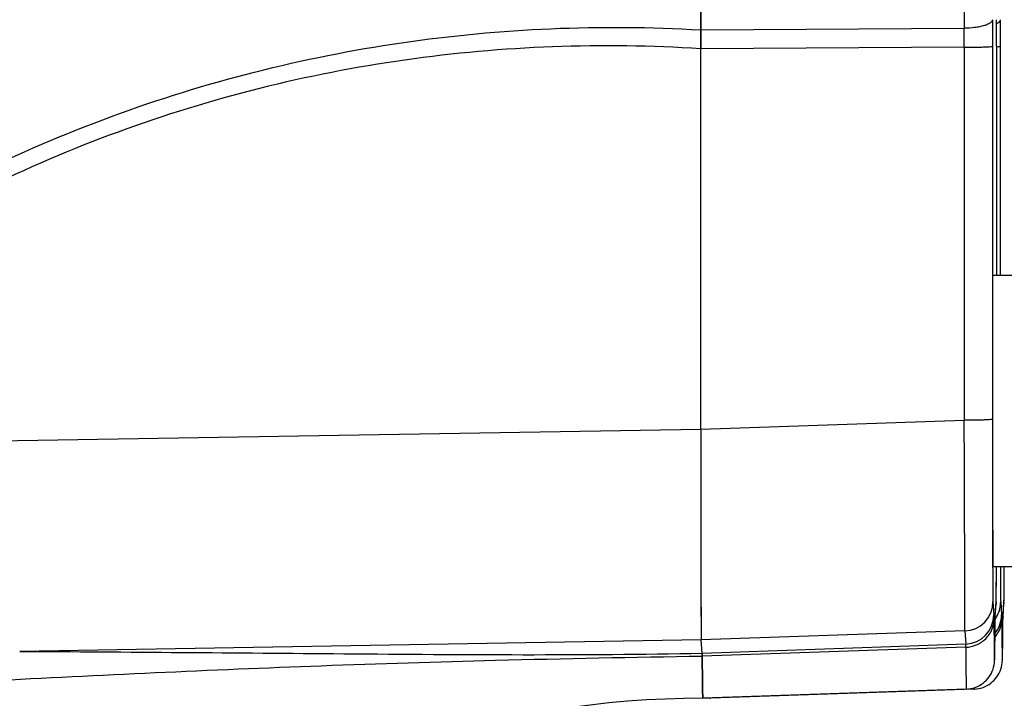
# Model space of a CAD drawing. Units: millimetres. Extents: x -1362 to 3127, y -322 to 2901.
# Drawn here: x 1597 to 1665, y 1646 to 1693 of the extents above; entities that cross this region are included whole.
import ezdxf

# ---------------------------------------------------------------- set-up
doc = ezdxf.new("R2010")
doc.units = ezdxf.units.MM
doc.header["$LTSCALE"] = 46.255
doc.header["$PDMODE"] = 3
doc.header["$PDSIZE"] = 0.3125
doc.layers.get('0').update_dxf_attribs({"linetype": 'CONTINUOUS'})
doc.layers.get('Defpoints').update_dxf_attribs({"linetype": 'CONTINUOUS'})
doc.layers.add('AM_5', color=3, linetype='CONTINUOUS', lineweight=25)
doc.styles.get("Standard").update_dxf_attribs({"font": 'txt', "width": 0.7})
doc.dimstyles.new('AM_DIN$0', dxfattribs={"dimtxt": 3.5, "dimasz": 2.5, "dimexe": 1, "dimexo": 1, "dimgap": 1.5, "dimtad": 1, "dimdsep": 46, "dimtxsty": 'STANDARD', "dimcen": 0, "dimclrd": 256, "dimclre": 256, "dimclrt": 2, "dimadec": 0, "dimazin": 2, "dimtp": 0.1, "dimtm": 0.1, "dimtfac": 0.71, "dimtdec": 3, "dimtmove": 0, "dimatfit": 3, "dimfxl": 1, "dimlwd": -1, "dimlwe": -1, "dimarcsym": 0})

# ---------------------------------------------------------------- blocks, each defined once
blk = doc.blocks.new('*D11')
at = {"layer": 'AM_5', "ltscale": 10, "transparency": 16777216}
for p, q in [((1609.387, 1979.086), (1911.465, 1979.086)), ((1910.465, 1256.266), (1910.465, 1949.086)), ((1556.879, 1226.266), (1911.465, 1226.266))]:
    blk.add_line(p, q, dxfattribs=at)
for points in [[(1905.465, 1949.086), (1915.465, 1949.086), (1910.465, 1979.086)], [(1905.465, 1256.266), (1915.465, 1256.266), (1910.465, 1226.266)]]:
    blk.add_solid(points, dxfattribs=at)
at = {"layer": 'Defpoints', "color": 0, "ltscale": 10, "transparency": 16777216}
for p in [(1608.387, 1979.086), (1910.465, 1979.086), (1555.879, 1226.266)]:
    blk.add_point(p, dxfattribs=at)
at = {"layer": 'AM_5', "color": 2, "ltscale": 10, "transparency": 16777216, "insert": (1877.965, 1602.676), "char_height": 35, "attachment_point": 5, "rotation": 90}
blk.add_mtext('753', dxfattribs=at)
blk = doc.blocks.new('*D13')
at = {"layer": 'AM_5', "ltscale": 10, "transparency": 16777216}
for p, q in [((576.166, 2901.031), (1999.251, 2901.031)), ((1998.251, 1256.266), (1998.251, 2871.031)), ((1556.879, 1226.266), (1999.251, 1226.266))]:
    blk.add_line(p, q, dxfattribs=at)
for points in [[(1993.251, 2871.031), (2003.251, 2871.031), (1998.251, 2901.031)], [(1993.251, 1256.266), (2003.251, 1256.266), (1998.251, 1226.266)]]:
    blk.add_solid(points, dxfattribs=at)
at = {"layer": 'Defpoints', "color": 0, "ltscale": 10, "transparency": 16777216}
for p in [(575.166, 2901.031), (1998.251, 2901.031), (1555.879, 1226.266)]:
    blk.add_point(p, dxfattribs=at)
at = {"layer": 'AM_5', "color": 2, "ltscale": 10, "transparency": 16777216, "insert": (1965.751, 2063.648), "char_height": 35, "attachment_point": 5, "rotation": 90}
blk.add_mtext('1680', dxfattribs=at)

msp = doc.modelspace()

# ---------------------------------------------------------------- linework, layer by layer
at = {"color": 9, "linetype": 'Continuous'}
for p, q in [((1643.73, 1692.134), (1661.802, 1692.245)), ((1661.802, 1690.943), (1643.731, 1690.837)), ((1661.802, 1690.943), (1661.804, 1665.344)), ((1643.733, 1664.734), (1661.804, 1665.344)), ((1663.739, 1665.414), (1663.739, 1665.304)), ((1569.58, 1663.489), (1643.733, 1664.74)), ((1663.77, 1652.883), (1663.832, 1651.989)), ((1663.931, 1651.989), (1663.993, 1652.883)), ((1664.305, 1652.883), (1664.367, 1651.989)), ((1664.465, 1651.989), (1664.528, 1652.883)), ((1663.93, 1651.972), (1663.931, 1651.989)), ((1664.465, 1651.972), (1664.465, 1651.989)), ((1661.839, 1650.886), (1643.768, 1650.275)), ((1661.839, 1650.886), (1661.902, 1649.992)), ((1643.768, 1650.275), (1597.028, 1649.486)), ((1643.832, 1649.364), (1661.902, 1649.992)), ((1661.905, 1649.771), (1643.835, 1649.146))]:
    msp.add_line(p, q, dxfattribs=at)
at = {"color": 7, "linetype": 'Continuous'}
for p, q in [((1643.733, 1664.734), (1643.731, 1690.837)), ((1663.737, 1691.013), (1663.739, 1665.414)), ((1664.025, 1691.013), (1664.024, 1675.304)), ((1664.025, 1691.013), (1664.025, 1691.013)), ((1664.272, 1691.013), (1664.273, 1675.304)), ((1663.77, 1675.304), (1666.528, 1675.304)), ((1663.745, 1665.414), (1663.745, 1665.304)), ((1663.77, 1655.304), (1666.528, 1655.304)), ((1664.009, 1654.918), (1664.01, 1655.232)), ((1664.01, 1655.232), (1664.01, 1655.304)), ((1664.544, 1654.918), (1664.545, 1655.232)), ((1664.545, 1655.232), (1664.545, 1655.304)), ((1664, 1653.317), (1664.007, 1654.543)), ((1664.007, 1654.543), (1664.009, 1654.918)), ((1664.535, 1653.317), (1664.542, 1654.543)), ((1664.542, 1654.543), (1664.544, 1654.918)), ((1663.995, 1652.95), (1663.997, 1653.062)), ((1663.997, 1653.062), (1664, 1653.317)), ((1664.53, 1652.95), (1664.532, 1653.062)), ((1664.532, 1653.062), (1664.535, 1653.317)), ((1663.928, 1651.89), (1663.988, 1652.744)), ((1663.993, 1652.883), (1663.988, 1652.743)), ((1663.993, 1652.863), (1663.994, 1652.896)), ((1663.994, 1652.896), (1663.995, 1652.95)), ((1664.463, 1651.89), (1664.523, 1652.744)), ((1664.528, 1652.883), (1664.523, 1652.743)), ((1664.528, 1652.863), (1664.529, 1652.896)), ((1664.529, 1652.896), (1664.53, 1652.95)), ((1663.924, 1651.39), (1663.926, 1651.665)), ((1663.926, 1651.681), (1663.926, 1651.665)), ((1663.926, 1651.665), (1663.926, 1651.665)), ((1664.459, 1651.39), (1664.461, 1651.665)), ((1664.461, 1651.681), (1664.461, 1651.665)), ((1664.461, 1651.665), (1664.461, 1651.665)), ((1643.832, 1649.364), (1643.768, 1650.275)), ((1643.843, 1648.18), (1643.846, 1647.916)), ((1643.852, 1647.409), (1643.855, 1647.173)), ((1661.951, 1646.897), (1643.881, 1646.266)), ((1662.486, 1646.897), (1644.416, 1646.266))]:
    msp.add_line(p, q, dxfattribs=at)
for points in [[(1663.988, 1652.745), (1663.989, 1652.761), (1663.991, 1652.788), (1663.992, 1652.81), (1663.992, 1652.829), (1663.993, 1652.863)], [(1664.523, 1652.745), (1664.524, 1652.761), (1664.525, 1652.788), (1664.526, 1652.81), (1664.527, 1652.829), (1664.528, 1652.863)], [(1663.926, 1651.665), (1663.928, 1651.845), (1663.928, 1651.864)], [(1664.461, 1651.665), (1664.463, 1651.845), (1664.463, 1651.864)]]:
    msp.add_lwpolyline(points, dxfattribs=at)
at = {"color": 9, "linetype": 'Continuous'}
for centre, radius, start, end in [((1366.459, 1691.473), 295.343, 359.89724, 0.14986), ((5466.621, 1665.312), 3802.882, 180.000126, 180.150917), ((1661.77, 1652.884), 2, 271.98144, 359.97639), ((1662.321, 1652.881), 1.984, 332.67992, 0.0702), ((1661.833, 1651.99), 2, 271.98144, 359.97639), ((1662.267, 1652.908), 2.044, 324.02375, 332.69925), ((1662.369, 1651.989), 1.998, 321.03291, 359.99287), ((1705.714, 1651.364), 41.789, 179.28378, 179.56551), ((1706.249, 1651.364), 41.789, 179.28378, 179.56551)]:
    msp.add_arc(centre, radius, start, end, dxfattribs=at)
at = {"color": 7, "linetype": 'Continuous'}
for centre, radius, start, end in [((1661.936, 1651.989), 1.994, 357.761, 0.00373), ((1662.471, 1651.989), 1.994, 357.761, 0.00373), ((1885.471, 1650.462), 241.638, 180.6037, 180.724), ((1736.915, 1648.503), 93.07, 180.81885, 181.03279), ((1643.881, 1581.268), 64.998, 89.99975, 126.25873), ((1690.799, 1647.683), 46.946, 181.04614, 181.2407), ((1650.795, 1646.664), 6.929, 181.86349, 182.4718), ((1644.416, 1581.567), 64.699, 90.00005, 90.47293)]:
    msp.add_arc(centre, radius, start, end, dxfattribs=at)
for centre, major_axis, start_param, end_param in [((1643.769, 1665.268), (0, 15.002), 1.605987, 3.106686), ((1643.77, 1665.275), (0, 15.009), 1.60684, 3.106687)]:
    msp.add_ellipse(centre, major_axis=major_axis, ratio=0.002431, start_param=start_param, end_param=end_param, dxfattribs=at)
for points, knots in [([(1643.73, 1692.134), (1643.728, 1695.286), (1643.721, 1708.041), (1643.723, 1720.796), (1643.73, 1730.398)], [0, 0, 0, 0, 0.247189, 1, 1, 1, 1]), ([(1643.73, 1730.396), (1643.728, 1727.243), (1643.721, 1714.49), (1643.723, 1701.737), (1643.73, 1692.136)], [0, 0, 0, 0, 0.247185, 1, 1, 1, 1]), ([(1664.025, 1691.013), (1664.025, 1691.167), (1664.025, 1691.775), (1664.026, 1692.383), (1664.026, 1692.836)], [0, 0, 0, 0, 0.254211, 1, 1, 1, 1]), ([(1643.731, 1690.834), (1643.731, 1690.944), (1643.731, 1691.378), (1643.731, 1691.812), (1643.73, 1692.136)], [0, 0, 0, 0, 0.253616, 1, 1, 1, 1]), ([(1643.73, 1692.134), (1643.73, 1692.028), (1643.731, 1691.595), (1643.731, 1691.163), (1643.731, 1690.837)], [0, 0, 0, 0, 0.245277, 1, 1, 1, 1]), ([(1663.745, 1665.304), (1663.745, 1664.82), (1663.746, 1662.982), (1663.747, 1661.145), (1663.749, 1659.792)], [0, 0, 0, 0, 0.263653, 1, 1, 1, 1]), ([(1663.749, 1659.792), (1663.75, 1659.464), (1663.751, 1658.84), (1663.753, 1657.959), (1663.755, 1657.292), (1663.757, 1656.817), (1663.758, 1656.509), (1663.759, 1656.234), (1663.761, 1655.993), (1663.762, 1655.788), (1663.763, 1655.619), (1663.765, 1655.502), (1663.766, 1655.426), (1663.766, 1655.383), (1663.768, 1655.351), (1663.767, 1655.325), (1663.77, 1655.314), (1663.768, 1655.304), (1663.77, 1655.304)], [0, 0, 0, 0, 0.219441, 0.416893, 0.58931, 0.665323, 0.734118, 0.795435, 0.84907, 0.894821, 0.932489, 0.961913, 0.973509, 0.983016, 0.990426, 0.995731, 0.998923, 1, 1, 1, 1]), ([(1661.951, 1646.897), (1662.158, 1646.904), (1662.572, 1646.984), (1663.285, 1647.374), (1663.782, 1648.067), (1663.884, 1648.725), (1663.894, 1649.087), (1663.901, 1649.374), (1663.907, 1649.745), (1663.915, 1650.427), (1663.92, 1650.986), (1663.924, 1651.39)], [0, 0, 0, 0, 0.111991, 0.223634, 0.435021, 0.542096, 0.580422, 0.630827, 0.697433, 0.78107, 1, 1, 1, 1]), ([(1662.486, 1646.897), (1662.693, 1646.904), (1663.107, 1646.984), (1663.82, 1647.374), (1664.317, 1648.067), (1664.419, 1648.725), (1664.429, 1649.087), (1664.436, 1649.374), (1664.441, 1649.745), (1664.45, 1650.427), (1664.455, 1650.986), (1664.459, 1651.39)], [0, 0, 0, 0, 0.111991, 0.223634, 0.435021, 0.542096, 0.580422, 0.630827, 0.697433, 0.78107, 1, 1, 1, 1]), ([(1643.832, 1649.364), (1643.832, 1649.356), (1643.834, 1649.284), (1643.834, 1649.211), (1643.835, 1649.146)], [0, 0, 0, 0, 0.102456, 1, 1, 1, 1]), ([(1643.835, 1649.145), (1643.835, 1649.174), (1643.833, 1649.247), (1643.835, 1649.32), (1643.832, 1649.364)], [0, 0, 0, 0, 0.396472, 1, 1, 1, 1]), ([(1643.881, 1646.266), (1643.877, 1646.266), (1643.88, 1646.29), (1643.873, 1646.315), (1643.873, 1646.377), (1643.869, 1646.454), (1643.866, 1646.556), (1643.863, 1646.681), (1643.861, 1646.828), (1643.856, 1647.068), (1643.851, 1647.425), (1643.846, 1647.92), (1643.84, 1648.504), (1643.837, 1648.922), (1643.835, 1649.146)], [0, 0, 0, 0, 0.00403, 0.015838, 0.035494, 0.063008, 0.098372, 0.14157, 0.19259, 0.251416, 0.392423, 0.564407, 0.767046, 1, 1, 1, 1]), ([(1643.835, 1649.145), (1643.835, 1649.058), (1643.838, 1648.737), (1643.841, 1648.415), (1643.843, 1648.18)], [0, 0, 0, 0, 0.268631, 1, 1, 1, 1]), ([(1643.864, 1646.667), (1643.864, 1646.645), (1643.866, 1646.569), (1643.868, 1646.493), (1643.87, 1646.439)], [0, 0, 0, 0, 0.288678, 1, 1, 1, 1]), ([(1643.873, 1646.366), (1643.874, 1646.341), (1643.883, 1646.319), (1643.873, 1646.266), (1643.881, 1646.266)], [0, 0, 0, 0, 0.747337, 1, 1, 1, 1]), ([(1644.414, 1646.27), (1644.415, 1646.269), (1644.415, 1646.268), (1644.416, 1646.266), (1644.416, 1646.266)], [0, 0, 0, 0, 0.704041, 1, 1, 1, 1]), ([(1644.416, 1646.266), (1644.416, 1646.266), (1644.415, 1646.267), (1644.415, 1646.268), (1644.415, 1646.269)], [0, 0, 0, 0, 0.310039, 1, 1, 1, 1])]:
    msp.add_open_spline(points, degree=3, knots=knots, dxfattribs=at)
at = {"color": 9, "linetype": 'Continuous'}
for points, knots in [([(1661.795, 1711.266), (1661.795, 1709.658), (1661.795, 1703.318), (1661.798, 1696.978), (1661.802, 1692.245)], [0, 0, 0, 0, 0.253541, 1, 1, 1, 1]), ([(1663.736, 1692.836), (1663.736, 1692.751), (1663.616, 1692.616), (1663.407, 1692.506), (1663.157, 1692.415), (1662.854, 1692.342), (1662.398, 1692.269), (1662.041, 1692.248), (1661.802, 1692.245)], [0, 0, 0, 0, 0.119912, 0.217724, 0.343848, 0.493901, 0.65972, 1, 1, 1, 1]), ([(1663.736, 1692.836), (1663.737, 1692.686), (1663.737, 1692.079), (1663.737, 1691.471), (1663.737, 1691.013)], [0, 0, 0, 0, 0.245789, 1, 1, 1, 1]), ([(1664.271, 1692.836), (1664.271, 1692.82), (1664.261, 1692.747), (1664.209, 1692.686), (1664.166, 1692.648)], [0, 0, 0, 0, 0.211232, 1, 1, 1, 1]), ([(1664.271, 1692.836), (1664.271, 1692.686), (1664.272, 1692.079), (1664.272, 1691.471), (1664.272, 1691.013)], [0, 0, 0, 0, 0.245789, 1, 1, 1, 1]), ([(1568.735, 1664.347), (1573.644, 1669.129), (1584.495, 1677.708), (1603.06, 1686.867), (1623.114, 1691.957), (1636.897, 1692.537), (1643.73, 1692.136)], [0, 0, 0, 0, 0.250126, 0.500577, 0.750166, 1, 1, 1, 1]), ([(1664.166, 1692.648), (1664.157, 1692.64), (1664.114, 1692.605), (1664.067, 1692.576), (1664.03, 1692.555)], [0, 0, 0, 0, 0.224545, 1, 1, 1, 1]), ([(1643.731, 1690.834), (1636.979, 1691.272), (1623.348, 1690.771), (1603.5, 1685.797), (1585.132, 1676.745), (1574.418, 1668.234), (1569.58, 1663.489)], [0, 0, 0, 0, 0.249725, 0.499343, 0.749851, 1, 1, 1, 1]), ([(1661.802, 1690.943), (1661.921, 1690.943), (1662.16, 1690.944), (1662.514, 1690.948), (1662.852, 1690.954), (1663.153, 1690.963), (1663.398, 1690.973), (1663.562, 1690.984), (1663.655, 1690.993), (1663.7, 1690.999), (1663.722, 1691.004), (1663.737, 1691.009), (1663.737, 1691.013)], [0, 0, 0, 0, 0.183461, 0.369751, 0.548021, 0.706637, 0.835415, 0.927704, 0.959347, 0.981523, 0.994699, 1, 1, 1, 1]), ([(1664.028, 1690.979), (1664.042, 1690.98), (1664.089, 1690.984), (1664.137, 1690.987), (1664.17, 1690.991)], [0, 0, 0, 0, 0.291348, 1, 1, 1, 1]), ([(1664.17, 1690.991), (1664.196, 1690.994), (1664.23, 1690.998), (1664.261, 1691.005), (1664.272, 1691.01), (1664.272, 1691.013)], [0, 0, 0, 0, 0.739052, 0.922238, 1, 1, 1, 1]), ([(1663.739, 1665.414), (1663.739, 1665.41), (1663.724, 1665.405), (1663.702, 1665.4), (1663.657, 1665.394), (1663.564, 1665.385), (1663.4, 1665.374), (1663.155, 1665.364), (1662.854, 1665.356), (1662.516, 1665.349), (1662.162, 1665.345), (1661.923, 1665.344), (1661.804, 1665.344)], [0, 0, 0, 0, 0.005342, 0.018558, 0.040665, 0.072288, 0.164868, 0.293357, 0.452036, 0.630246, 0.816379, 1, 1, 1, 1]), ([(1661.839, 1650.886), (1661.842, 1650.924), (1661.842, 1651.044), (1661.844, 1651.289), (1661.845, 1651.662), (1661.846, 1652.406), (1661.844, 1653.621), (1661.84, 1655.391), (1661.834, 1657.529), (1661.823, 1660.888), (1661.812, 1663.526), (1661.804, 1665.344)], [0, 0, 0, 0, 0.007961, 0.024958, 0.050844, 0.08539, 0.179182, 0.303045, 0.452639, 0.622721, 1, 1, 1, 1]), ([(1663.753, 1655.295), (1663.754, 1654.966), (1663.756, 1654.39), (1663.759, 1653.654), (1663.766, 1653.179), (1663.765, 1652.951), (1663.77, 1652.883)], [0, 0, 0, 0, 0.409642, 0.716838, 0.915031, 1, 1, 1, 1]), ([(1663.996, 1652.984), (1664.001, 1653.248), (1664.004, 1654.019), (1664.008, 1654.789), (1664.01, 1655.296)], [0, 0, 0, 0, 0.34324, 1, 1, 1, 1]), ([(1664.287, 1655.296), (1664.288, 1654.966), (1664.291, 1654.39), (1664.293, 1653.654), (1664.301, 1653.179), (1664.3, 1652.951), (1664.305, 1652.883)], [0, 0, 0, 0, 0.409642, 0.716838, 0.915031, 1, 1, 1, 1]), ([(1664.531, 1652.984), (1664.536, 1653.248), (1664.539, 1654.019), (1664.543, 1654.789), (1664.545, 1655.296)], [0, 0, 0, 0, 0.34324, 1, 1, 1, 1]), ([(1663.993, 1652.883), (1663.993, 1652.888), (1663.995, 1652.921), (1663.995, 1652.955), (1663.996, 1652.984)], [0, 0, 0, 0, 0.142512, 1, 1, 1, 1]), ([(1664.528, 1652.883), (1664.528, 1652.888), (1664.529, 1652.921), (1664.53, 1652.955), (1664.531, 1652.984)], [0, 0, 0, 0, 0.142512, 1, 1, 1, 1]), ([(1661.905, 1649.771), (1662.149, 1649.78), (1662.655, 1649.886), (1663.307, 1650.313), (1663.739, 1650.952), (1663.836, 1651.447), (1663.836, 1651.681)], [0, 0, 0, 0, 0.245611, 0.507353, 0.764493, 1, 1, 1, 1]), ([(1663.832, 1651.989), (1663.834, 1651.958), (1663.834, 1651.855), (1663.836, 1651.753), (1663.836, 1651.681)], [0, 0, 0, 0, 0.303732, 1, 1, 1, 1]), ([(1663.919, 1650.472), (1664.067, 1650.646), (1664.294, 1651.032), (1664.371, 1651.472), (1664.371, 1651.681)], [0, 0, 0, 0, 0.521185, 1, 1, 1, 1]), ([(1663.928, 1651.886), (1663.928, 1651.896), (1663.929, 1651.924), (1663.929, 1651.952), (1663.93, 1651.972)], [0, 0, 0, 0, 0.319957, 1, 1, 1, 1]), ([(1664.367, 1651.989), (1664.369, 1651.958), (1664.369, 1651.855), (1664.371, 1651.753), (1664.371, 1651.681)], [0, 0, 0, 0, 0.303732, 1, 1, 1, 1]), ([(1664.463, 1651.886), (1664.463, 1651.896), (1664.464, 1651.924), (1664.464, 1651.952), (1664.465, 1651.972)], [0, 0, 0, 0, 0.319957, 1, 1, 1, 1]), ([(1661.905, 1649.771), (1661.905, 1649.823), (1661.903, 1649.896), (1661.904, 1649.969), (1661.902, 1649.992)], [0, 0, 0, 0, 0.696293, 1, 1, 1, 1]), ([(1661.905, 1649.771), (1661.907, 1649.548), (1661.91, 1649.131), (1661.916, 1648.549), (1661.921, 1648.054), (1661.926, 1647.698), (1661.93, 1647.458), (1661.933, 1647.311), (1661.936, 1647.187), (1661.939, 1647.085), (1661.943, 1647.008), (1661.943, 1646.946), (1661.95, 1646.921), (1661.947, 1646.897), (1661.951, 1646.897)], [0, 0, 0, 0, 0.232942, 0.435577, 0.607563, 0.748573, 0.807401, 0.858423, 0.901624, 0.936989, 0.964505, 0.984162, 0.995971, 1, 1, 1, 1]), ([(1643.835, 1649.145), (1639.111, 1649.064), (1630.397, 1648.899), (1614.096, 1648.393), (1602.526, 1647.834), (1594.942, 1647.446)], [0, 0, 0, 0, 0.289725, 0.53438, 1, 1, 1, 1]), ([(1597.028, 1649.486), (1604.437, 1649.448), (1620.037, 1649.315), (1635.64, 1649.201), (1643.832, 1649.364)], [0, 0, 0, 0, 0.474864, 1, 1, 1, 1]), ([(1662.478, 1646.975), (1662.479, 1646.963), (1662.48, 1646.944), (1662.481, 1646.918), (1662.484, 1646.907), (1662.484, 1646.897), (1662.486, 1646.897)], [0, 0, 0, 0, 0.435315, 0.746487, 0.933886, 1, 1, 1, 1])]:
    msp.add_open_spline(points, degree=3, knots=knots, dxfattribs=at)
for points in [[(1663.836, 1651.681), (1663.844, 1650.753), (1663.881, 1647.039), (1663.919, 1650.753), (1663.926, 1651.681)], [(1664.371, 1651.681), (1664.379, 1650.753), (1664.416, 1647.039), (1664.454, 1650.753), (1664.461, 1651.681)]]:
    msp.add_open_spline(points, degree=3, dxfattribs=at)

# ---------------------------------------------------------------- dimensions: what is measured, and where the dimension line sits
at = {"layer": 'AM_5', "ltscale": 10}
for base, p2, text, picture, middle in [((1998.251, 2901.031), (575.166, 2901.031), '1680', '*D13', (1998.251, 2063.648)), ((1910.465, 1979.086), (1608.387, 1979.086), '753', '*D11', (1910.465, 1602.676))]:
    dim = msp.add_linear_dim(base=base, p1=(1555.879, 1226.266), p2=p2, angle=90, text=text, dimstyle='AM_DIN$0', override={"dimtxt": 35, "dimasz": 30, "dimgap": 15, "dimsah": 1}, dxfattribs=at)
    dim.commit()
    dim.dimension.update_dxf_attribs({"geometry": picture, "text_midpoint": middle, "dimtype": 160})

doc.saveas('drawing.dxf')
